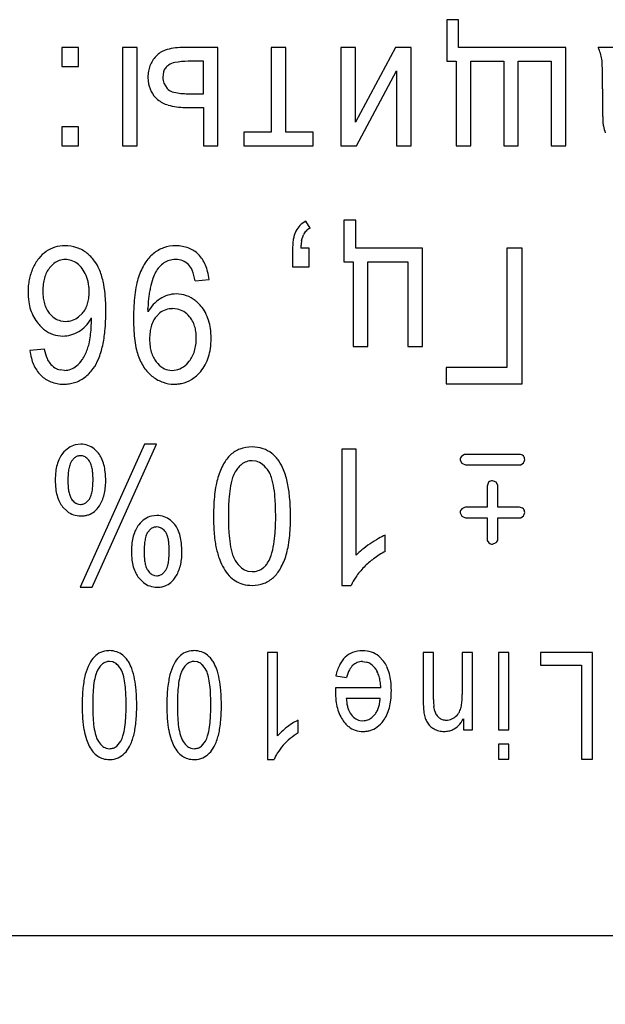
# Model space of a CAD drawing. Units: millimetres. Extents: x 0 to 420, y 0 to 297.
# Drawn here: x 251 to 255, y 179 to 186 of the extents above; entities that cross this region are included whole.
import ezdxf

# ---------------------------------------------------------------- set-up
doc = ezdxf.new("R2010")
doc.units = ezdxf.units.MM
doc.linetypes.add('K5LT_BASIC', pattern=[0])
doc.linetypes.add('K5LT_THIN', pattern=[0])
doc.layers.add('Системный слой', color=7, linetype='Continuous')
doc.styles.add('KDIMTEXTSTYLE', font='GOST_AU.SHX', dxfattribs={"width": 0.96, "oblique": 15, "height": 5})
doc.dimstyles.new('KDIMSTYLE (0.40)', dxfattribs={"dimtxt": 5, "dimasz": 1, "dimexe": 2, "dimexo": 0, "dimgap": 1, "dimtad": 1, "dimlfac": 2.5, "dimtxsty": 'KDIMTEXTSTYLE', "dimsah": 1, "dimcen": 0, "dimdle": 1, "dimadec": 0, "dimazin": 0, "dimtfac": 0.667, "dimtmove": 0, "dimatfit": 3, "dimfxl": 0, "dimtvp": 1, "dimtolj": 1, "dimtzin": 0, "dimarcsym": 0})

# ---------------------------------------------------------------- blocks, each defined once
blk = doc.blocks.new('KDIMARROW_01')
at = {"layer": 'Системный слой'}
blk.add_hatch(color=0, dxfattribs=at).paths.add_polyline_path([(0, 0), (-5, 0.6583), (-4.5, 0), (-5, -0.6583)])
at = {"layer": 'Системный слой', "color": 0, "linetype": 'K5LT_THIN', "lineweight": 18}
for p, q in [((333.8777, 185.8845), (333.4777, 185.8845)), ((-4.5, 0), (-5, 0.6583)), ((-5, 0.6583), (0, 0)), ((0, 0), (-5, -0.6583)), ((-5, -0.6583), (-4.5, 0))]:
    blk.add_line(p, q, dxfattribs=at)

msp = doc.modelspace()

# ---------------------------------------------------------------- linework, layer by layer
at = {"layer": 'Системный слой', "color": 5, "linetype": 'K5LT_BASIC', "lineweight": 30, "true_color": 0x0000ff}
for p, q in [((254.0426, 185.8911), (253.959, 185.8911)), ((253.959, 185.8911), (253.959, 185.6001)), ((254.0426, 185.6964), (254.0426, 185.8911)), ((251.3809, 185.6964), (251.2655, 185.6964)), ((251.2655, 185.6964), (251.2655, 185.5641)), ((251.3809, 185.5641), (251.3809, 185.6964)), ((251.7926, 185.6964), (251.691, 185.6964)), ((251.691, 185.6964), (251.691, 185.0085)), ((251.7926, 185.0085), (251.7926, 185.6964)), ((252.3577, 185.6964), (252.1048, 185.6964)), ((252.3577, 185.0085), (252.3577, 185.6964)), ((252.8319, 185.6964), (252.7303, 185.6964)), ((252.7303, 185.6964), (252.7303, 185.1048)), ((252.8319, 185.1048), (252.8319, 185.6964)), ((253.2182, 185.6964), (253.2182, 185.0085)), ((253.3198, 185.6964), (253.2182, 185.6964)), ((253.3198, 185.175), (253.3198, 185.6964)), ((253.6007, 185.6964), (253.3198, 185.175)), ((253.7103, 185.6964), (253.6007, 185.6964)), ((253.7103, 185.0085), (253.7103, 185.6964)), ((254.7919, 185.6964), (254.0426, 185.6964)), ((254.7919, 185.0085), (254.7919, 185.6964)), ((255.1253, 185.6964), (255.0194, 185.6964)), ((252.2561, 185.6001), (252.1498, 185.6001)), ((252.2561, 185.3736), (252.2561, 185.6001)), ((253.959, 185.6001), (254.0257, 185.6001)), ((254.0257, 185.6001), (254.0257, 185.0085)), ((254.1273, 185.6001), (254.358, 185.6001)), ((254.1273, 185.0085), (254.1273, 185.6001)), ((254.358, 185.6001), (254.358, 185.0085)), ((254.4596, 185.6001), (254.6903, 185.6001)), ((254.4596, 185.0085), (254.4596, 185.6001)), ((254.6903, 185.6001), (254.6903, 185.0085)), ((251.2655, 185.5641), (251.3809, 185.5641)), ((251.9768, 185.5257), (251.9714, 185.4881)), ((253.3271, 185.0085), (253.6087, 185.5332)), ((253.6087, 185.5332), (253.6087, 185.0085)), ((251.8677, 185.4878), (251.8689, 185.4625)), ((251.9791, 185.4462), (252.0021, 185.4096)), ((252.1363, 185.3736), (252.2561, 185.3736)), ((255.0501, 185.4082), (255.0501, 185.2531)), ((252.1281, 185.2773), (252.2561, 185.2773)), ((252.2561, 185.2773), (252.2561, 185.0085)), ((251.2655, 185.1408), (251.2655, 185.0085)), ((251.3809, 185.1408), (251.2655, 185.1408)), ((251.3809, 185.0085), (251.3809, 185.1408)), ((252.7303, 185.1048), (252.5387, 185.1048)), ((252.5387, 185.1048), (252.5387, 185.0085)), ((253.0234, 185.1048), (252.8319, 185.1048)), ((253.0234, 185.0085), (253.0234, 185.1048)), ((251.2655, 185.0085), (251.3809, 185.0085)), ((251.691, 185.0085), (251.7926, 185.0085)), ((252.2561, 185.0085), (252.3577, 185.0085)), ((252.5387, 185.0085), (253.0234, 185.0085)), ((253.2182, 185.0085), (253.3271, 185.0085)), ((253.6087, 185.0085), (253.7103, 185.0085)), ((254.0257, 185.0085), (254.1273, 185.0085)), ((254.358, 185.0085), (254.4596, 185.0085)), ((254.6903, 185.0085), (254.7919, 185.0085)), ((253.0022, 184.4325), (252.9737, 184.4822)), ((253.2393, 184.4886), (253.2393, 184.1975)), ((253.3229, 184.4886), (253.2393, 184.4886)), ((253.3229, 184.2938), (253.3229, 184.4886)), ((252.9436, 184.3462), (252.9557, 184.3849)), ((252.8805, 184.2938), (252.8805, 184.1616)), ((252.9959, 184.2938), (252.9385, 184.2938)), ((252.9959, 184.1616), (252.9959, 184.2938)), ((253.7886, 184.2938), (253.3229, 184.2938)), ((253.7886, 183.6059), (253.7886, 184.2938)), ((254.4881, 184.2938), (254.3791, 184.2938)), ((254.3791, 184.2938), (254.3791, 183.4567)), ((254.4881, 183.3445), (254.4881, 184.2938)), ((253.2393, 184.1975), (253.3049, 184.1975)), ((253.3049, 184.1975), (253.3049, 183.6059)), ((253.4065, 183.6059), (253.4065, 184.1975)), ((253.4065, 184.1975), (253.687, 184.1975)), ((253.687, 184.1975), (253.687, 183.6059)), ((251.2095, 184.1859), (251.1787, 184.1541)), ((252.8805, 184.1616), (252.9959, 184.1616)), ((252.1979, 184.0642), (252.2953, 184.0737)), ((251.8682, 183.8694), (251.8682, 183.8705)), ((251.8682, 183.8668), (251.8682, 183.8694)), ((251.8683, 183.8636), (251.8682, 183.8668)), ((251.8684, 183.8594), (251.8683, 183.8636)), ((251.8685, 183.8541), (251.8684, 183.8594)), ((251.8687, 183.8492), (251.8685, 183.8541)), ((252.0729, 183.8663), (252.0409, 183.8695)), ((251.2566, 183.7848), (251.2927, 183.7806)), ((251.3823, 183.8113), (251.4095, 183.8377)), ((251.8688, 183.8471), (251.8687, 183.8492)), ((251.9513, 183.8396), (251.9249, 183.8134)), ((251.1428, 183.5869), (251.0422, 183.5774)), ((253.3049, 183.6059), (253.4065, 183.6059)), ((253.687, 183.6059), (253.7886, 183.6059)), ((251.283, 183.4377), (251.2539, 183.4408)), ((252.1392, 183.4816), (252.1566, 183.5012)), ((254.3791, 183.4567), (253.9558, 183.4567)), ((253.9558, 183.4567), (253.9558, 183.3445)), ((251.1174, 183.4048), (251.1196, 183.4026)), ((252.0207, 183.4387), (252.0381, 183.4377)), ((253.9558, 183.3445), (254.4881, 183.3445)), ((251.3979, 182.9209), (251.3592, 182.9163)), ((251.8449, 182.9209), (251.3946, 181.9208)), ((251.4774, 181.9208), (251.9288, 182.9209)), ((251.5227, 182.8574), (251.4914, 182.8891)), ((251.9288, 182.9209), (251.8449, 182.9209)), ((251.353, 182.8256), (251.3333, 182.8035)), ((251.409, 182.8393), (251.3963, 182.8405)), ((253.2245, 182.886), (253.2245, 181.9335)), ((253.3261, 182.886), (253.2245, 182.886)), ((253.3261, 182.1438), (253.3261, 182.886)), ((254.0843, 182.8496), (254.0638, 182.8384)), ((254.0908, 182.85), (254.0843, 182.8496)), ((254.4674, 182.85), (254.0908, 182.85)), ((252.6255, 182.8021), (252.5964, 182.8056)), ((254.0532, 182.813), (254.0533, 182.8105)), ((254.0533, 182.8105), (254.0659, 182.7886)), ((254.0659, 182.7886), (254.0688, 182.7856)), ((254.0688, 182.7856), (254.0908, 182.7759)), ((254.0908, 182.7759), (254.4674, 182.7759)), ((254.4674, 182.7759), (254.4788, 182.7775)), ((254.4788, 182.7775), (254.4966, 182.7908)), ((254.2516, 182.6555), (254.2416, 182.6278)), ((254.2416, 182.6278), (254.2416, 182.4796)), ((254.2521, 182.6559), (254.2516, 182.6555)), ((254.3162, 182.6355), (254.3054, 182.6559)), ((254.3167, 182.6278), (254.3162, 182.6355)), ((254.3167, 182.4796), (254.3167, 182.6278)), ((251.2708, 182.4838), (251.3025, 182.4516)), ((251.3812, 182.5012), (251.3957, 182.4997)), ((251.4385, 182.5147), (251.4592, 182.5378)), ((254.0843, 182.4792), (254.0638, 182.468)), ((254.0908, 182.4796), (254.0843, 182.4792)), ((254.2416, 182.4796), (254.0908, 182.4796)), ((254.4674, 182.4796), (254.3167, 182.4796)), ((251.9311, 182.4225), (251.8927, 182.4179)), ((254.0532, 182.4426), (254.0533, 182.4401)), ((254.0533, 182.4401), (254.0659, 182.4182)), ((254.0659, 182.4182), (254.0688, 182.4152)), ((254.0688, 182.4152), (254.0908, 182.4055)), ((254.4674, 182.4055), (254.4788, 182.4071)), ((254.4788, 182.4071), (254.4966, 182.4203)), ((251.942, 182.3409), (251.9294, 182.342)), ((252.0561, 182.359), (252.0248, 182.3906)), ((254.0908, 182.4055), (254.2416, 182.4055)), ((254.2416, 182.4055), (254.2416, 182.2582)), ((254.3167, 182.4055), (254.4674, 182.4055)), ((254.3167, 182.2582), (254.3167, 182.4055)), ((251.8865, 182.3272), (251.8667, 182.305)), ((253.5282, 182.1716), (253.5282, 182.2842)), ((254.2416, 182.2582), (254.2432, 182.2467)), ((254.2432, 182.2467), (254.2543, 182.232)), ((254.2791, 182.2214), (254.2804, 182.2214)), ((254.2804, 182.2214), (254.3061, 182.2341)), ((251.9149, 182.0027), (251.9294, 182.0012)), ((251.9717, 182.0161), (251.9926, 182.0393)), ((252.5663, 182.0338), (252.5975, 182.0298)), ((251.8042, 181.9854), (251.8358, 181.9532)), ((253.2245, 181.9335), (253.29, 181.9335)), ((251.3946, 181.9208), (251.4774, 181.9208)), ((251.5984, 181.4768), (251.5919, 181.4767)), ((252.191, 181.4768), (252.1846, 181.4767)), ((252.7038, 181.4641), (252.7038, 180.7148)), ((252.7758, 181.4641), (252.7038, 181.4641)), ((252.7758, 180.8803), (252.7758, 181.4641)), ((253.7949, 181.4641), (253.7949, 181.1319)), ((253.8669, 181.4641), (253.7949, 181.4641)), ((253.8669, 181.1355), (253.8669, 181.4641)), ((254.068, 181.4641), (254.068, 181.1691)), ((254.14, 181.4641), (254.068, 181.4641)), ((254.14, 180.9233), (254.14, 181.4641)), ((254.394, 181.4641), (254.322, 181.4641)), ((254.322, 181.4641), (254.322, 180.9233)), ((254.394, 180.9233), (254.394, 181.4641)), ((254.6151, 181.4641), (254.6151, 181.3763)), ((254.9803, 181.4641), (254.6151, 181.4641)), ((254.9803, 180.718), (254.9803, 181.4641)), ((251.6215, 181.3981), (251.5984, 181.4017)), ((252.2142, 181.3981), (252.191, 181.4017)), ((253.3691, 181.4006), (253.3969, 181.3971)), ((253.5177, 181.4038), (253.4832, 181.4389)), ((254.6151, 181.3763), (254.903, 181.3763)), ((254.903, 181.3763), (254.903, 180.718)), ((253.1825, 181.3011), (253.257, 181.2884)), ((253.1801, 181.1943), (253.18, 181.1931)), ((253.1802, 181.2047), (253.1801, 181.2003)), ((253.1801, 181.2003), (253.1801, 181.1969)), ((253.1801, 181.1969), (253.1801, 181.1943)), ((253.1803, 181.2102), (253.1802, 181.2047)), ((253.1804, 181.2154), (253.1803, 181.2102)), ((253.4975, 181.2175), (253.1804, 181.2175)), ((253.1804, 181.2175), (253.1804, 181.2154)), ((253.4933, 181.1424), (253.2562, 181.1424)), ((253.4355, 181.0084), (253.4563, 181.0292)), ((253.7959, 181.0779), (253.7989, 181.0429)), ((253.8754, 181.0524), (253.869, 181.0868)), ((254.0352, 181.0292), (254.029, 181.0226)), ((252.9197, 180.9022), (252.9197, 180.9907)), ((253.351, 180.9891), (253.3726, 180.9868)), ((254.0754, 181.0002), (254.0754, 180.9233)), ((254.0754, 180.9233), (254.14, 180.9233)), ((254.322, 180.9233), (254.394, 180.9233)), ((251.6495, 180.8086), (251.6785, 180.8445)), ((252.2422, 180.8086), (252.2711, 180.8445)), ((254.322, 180.8228), (254.322, 180.718)), ((254.394, 180.8228), (254.322, 180.8228)), ((254.394, 180.718), (254.394, 180.8228)), ((251.5744, 180.7951), (251.5992, 180.791)), ((252.1671, 180.7951), (252.1918, 180.791)), ((251.5984, 180.7148), (251.6032, 180.7149)), ((252.191, 180.7148), (252.1958, 180.7149)), ((252.7038, 180.7148), (252.7502, 180.7148)), ((254.322, 180.718), (254.394, 180.718)), ((254.903, 180.718), (254.9803, 180.718)), ((248.0777, 179.4845), (268.4777, 179.4845))]:
    msp.add_line(p, q, dxfattribs=at)
for centre, radius, start, end in [((252.0378, 185.5316), 0.1539, 108.52965, 137.23456), ((252.1048, 185.3316), 0.3648, 90, 108.52965), ((254.7189, 185.5575), 0.3311, 17.31165, 24.81609), ((254.735, 185.5625), 0.3143, 9.60894, 17.31165), ((252.071, 185.4951), 0.2025, 147.81709, 158.91839), ((252.0932, 185.4811), 0.2288, 137.37438, 147.81709), ((252.0795, 185.4705), 0.1229, 100.92397, 122.92351), ((252.1498, 185.1063), 0.4938, 90, 100.92397), ((254.703, 185.5742), 0.3443, 3.07505, 6.79398), ((253.2092, 185.4939), 1.8403, 1.46669, 3.07505), ((252.1092, 185.4878), 0.2415, 169.89139, 180), ((252.0733, 185.4942), 0.205, 158.91839, 169.89139), ((252.0625, 185.4986), 0.0899, 143.13712, 162.46388), ((252.0644, 185.4972), 0.0922, 124.05404, 143.13712), ((251.7447, 185.4564), 3.3052, 0.57076, 1.46669), ((252.0703, 185.482), 0.2023, 185.50962, 207.26301), ((252.0935, 185.4881), 0.122, 180, 190.36246), ((252.0804, 185.4858), 0.1087, 190.36246, 201.34242), ((246.9065, 185.4082), 8.1436, 0, 0.57076), ((252.0493, 185.4711), 0.1787, 207.26301, 230.42913), ((252.0567, 185.4552), 0.0711, 219.89351, 254.98598), ((252.1363, 185.7521), 0.3785, 254.98598, 270), ((252.0664, 185.4911), 0.2049, 230.28839, 253.77057), ((252.1281, 185.7032), 0.4259, 253.77057, 270), ((257.0554, 185.2531), 2.0053, 180, 181.10802), ((256.0122, 185.2329), 0.9619, 181.10802, 182.70786), ((255.664, 185.2165), 0.6133, 182.70786, 185.2149), ((255.246, 185.1783), 0.1935, 185.2149, 189.67897), ((255.2751, 185.1873), 0.2237, 190.69608, 202.94597), ((253.0493, 184.3335), 0.1668, 116.9698, 135), ((253.0498, 184.3371), 0.1643, 152.70899, 161.50245), ((253.0302, 184.3527), 0.1397, 135, 154.71609), ((253.0455, 184.3428), 0.0992, 135.64375, 154.90375), ((253.0505, 184.3379), 0.1062, 117.03857, 135.64375), ((253.1639, 184.3057), 0.2828, 168.88696, 174.98527), ((253.1148, 184.3153), 0.2328, 161.50245, 168.88696), ((253.1989, 184.298), 0.2598, 169.30996, 174.40497), ((251.2914, 184.0743), 0.2384, 125.05886, 141.91123), ((251.28, 184.0878), 0.2209, 106.8834, 124.65618), ((251.2869, 184.0651), 0.2446, 90, 106.8834), ((251.2869, 184.0479), 0.2618, 71.40912, 90), ((251.2953, 184.0729), 0.2355, 51.79652, 71.40912), ((252.0556, 184.0734), 0.235, 109.50887, 129.93329), ((252.0631, 184.0524), 0.2574, 90, 109.50887), ((252.0631, 184.0594), 0.2503, 68.91225, 90), ((252.0805, 184.1046), 0.2019, 45.39853, 68.91225), ((253.2986, 184.2938), 0.4181, 174.98527, 180), ((253.364, 184.2818), 0.4257, 174.40497, 178.38489), ((251.3546, 184.0248), 0.3187, 141.91123, 156.47323), ((251.2897, 184.0838), 0.1297, 109.17696, 128.13809), ((251.2887, 184.0866), 0.1269, 90, 109.17696), ((251.2887, 184.0811), 0.1323, 71.37078, 90), ((251.2785, 184.0509), 0.1641, 54.66075, 71.37078), ((251.2757, 184.048), 0.2671, 43.99999, 51.79652), ((251.23, 184.0038), 0.3307, 36.9945, 43.99999), ((251.2741, 184.04), 0.2737, 22.76375, 36.51194), ((252.0752, 184.0459), 0.2688, 129.36953, 147.7944), ((252.0522, 184.0873), 0.1248, 106.71426, 125.37788), ((252.061, 184.058), 0.1554, 90, 106.71426), ((252.061, 184.0724), 0.141, 68.87404, 90), ((252.0696, 184.0949), 0.1169, 45.64376, 68.87404), ((252.0641, 184.0949), 0.2204, 32.96579, 44.14559), ((252.0301, 184.0728), 0.2609, 22.69379, 32.96579), ((251.4236, 183.9938), 0.3944, 156.34298, 162.44988), ((251.3254, 184.0399), 0.1859, 142.08225, 153.61155), ((251.2792, 184.0576), 0.1584, 36.28527, 53.44914), ((251.2183, 184.013), 0.2338, 22.17737, 36.28527), ((251.0592, 183.9498), 0.5068, 12.67138, 22.76375), ((252.2097, 183.9612), 0.4276, 147.7944, 162.37742), ((252.0853, 184.0362), 0.186, 137.96094, 151.64826), ((252.0788, 184.0421), 0.1771, 123.93367, 137.96094), ((252.0589, 184.0903), 0.1277, 22.16635, 43.63315), ((251.8659, 184.0117), 0.3362, 8.98194, 22.16635), ((251.9923, 184.057), 0.3019, 13.7778, 22.69379), ((251.8678, 184.0264), 0.4301, 6.3096, 13.7778), ((251.441, 183.9896), 0.4124, 168.51195, 174.39837), ((251.4292, 183.992), 0.4003, 162.44988, 168.51195), ((251.4059, 184.0084), 0.2727, 163.9635, 172.75823), ((251.3653, 184.0201), 0.2305, 153.61155, 163.9635), ((251.1445, 183.9847), 0.3129, 16.41197, 21.86036), ((251.1529, 183.9872), 0.3041, 10.88522, 16.41197), ((250.8642, 183.906), 0.7066, 5.36844, 12.67138), ((252.3087, 183.9282), 0.532, 162.21745, 168.35611), ((252.4475, 183.8994), 0.5743, 161.56505, 168.54767), ((252.1541, 183.9972), 0.265, 151.27919, 161.56505), ((251.4838, 183.9854), 0.4553, 174.39837, 180), ((251.5341, 183.9921), 0.4019, 172.75823, 180), ((251.5113, 183.9921), 0.3791, 180, 187.38423), ((251.1516, 183.987), 0.3054, 5.38158, 10.88522), ((251.1377, 183.9857), 0.3194, 0, 5.38158), ((252.6422, 183.8594), 0.8726, 168.35611, 173.14836), ((252.4987, 183.87), 0.6306, 166.86002, 170.14123), ((251.4933, 183.9854), 0.4648, 180, 188.31178), ((251.3866, 183.976), 0.2534, 187.38423, 196.4191), ((251.2279, 183.9727), 0.2282, 342.15686, 351.82951), ((251.1374, 183.9857), 0.3197, 351.82951, 0), ((250.2666, 183.8498), 1.3069, 0, 5.36844), ((252.8714, 183.8319), 1.1034, 173.14836, 176.94411), ((252.4933, 183.871), 0.625, 173.43944, 176.73288), ((252.4924, 183.8711), 0.6241, 170.14123, 173.43944), ((252.0963, 183.7219), 0.2598, 123.63662, 137.45519), ((252.0673, 183.7616), 0.2107, 106.62717, 123.0469), ((252.0658, 183.7666), 0.2055, 90, 106.62717), ((252.0658, 183.7522), 0.2199, 71.15182, 90), ((252.0682, 183.7593), 0.2124, 51.97018, 71.15182), ((252.0485, 183.7342), 0.2443, 45.6875, 51.97018), ((251.368, 183.9671), 0.3382, 188.31178, 198.05938), ((251.333, 183.9557), 0.3014, 198.05938, 208.95329), ((251.3477, 183.9645), 0.2128, 196.4191, 207.11821), ((251.3104, 183.9454), 0.1709, 207.11821, 219.0614), ((251.2723, 183.9542), 0.1799, 319.65852, 331.21984), ((251.2539, 183.9643), 0.201, 331.21984, 342.15686), ((253.4693, 183.8), 1.7021, 176.94411, 180), ((252.5033, 183.8705), 0.6351, 176.73288, 180), ((252.0935, 183.7245), 0.256, 137.45519, 151.37762), ((252.035, 183.7327), 0.1358, 108.41899, 128.06305), ((252.0409, 183.7151), 0.1543, 90, 108.41899), ((252.045, 183.7281), 0.141, 58.63101, 78.56052), ((252.0139, 183.6987), 0.2939, 39.95933, 45.6875), ((252.0245, 183.7107), 0.2781, 28.11694, 39.46629), ((251.3111, 183.9436), 0.2764, 208.95329, 220.33143), ((251.3068, 183.9398), 0.1646, 218.32669, 236.14627), ((251.2877, 183.9112), 0.1302, 236.14627, 256.20544), ((251.2927, 183.9275), 0.1469, 270, 288.91005), ((251.2936, 183.9248), 0.144, 288.91005, 308.01125), ((251.2071, 183.956), 0.3062, 316.75572, 330.27103), ((250.1387, 183.8147), 1.3343, 356.49402, 359.5475), ((250.1005, 183.8498), 1.473, 354.67246, 0), ((253.3054, 183.8), 1.5383, 180, 183.24847), ((252.0614, 183.7048), 0.1744, 141.49404, 153.34165), ((252.0272, 183.6991), 0.175, 40.76228, 58.63101), ((252.014, 183.6947), 0.188, 28.04547, 39.14931), ((251.9933, 183.694), 0.3134, 17.42875, 28.11694), ((251.9525, 183.6812), 0.3563, 7.987, 17.42875), ((251.3321, 183.953), 0.2985, 219.11358, 225.18791), ((251.2923, 183.913), 0.2421, 225.18791, 231.93367), ((251.2715, 183.8864), 0.2084, 231.93367, 251.03115), ((251.2815, 183.8861), 0.2041, 300.18202, 316.75572), ((250.6745, 183.7819), 0.7975, 352.54411, 356.49402), ((252.1433, 183.6724), 0.2629, 163.88794, 172.7601), ((252.1021, 183.6843), 0.22, 153.34165, 163.88794), ((251.9966, 183.6854), 0.2077, 17.48384, 28.04547), ((251.972, 183.6776), 0.2335, 8.05351, 17.48384), ((251.8125, 183.6616), 0.4976, 0, 7.987), ((251.2724, 183.8891), 0.2112, 251.03115, 270), ((251.2724, 183.8822), 0.2043, 270, 285.87364), ((251.2637, 183.913), 0.2363, 285.87364, 300.62741), ((250.8715, 183.7561), 0.5989, 347.29575, 352.54411), ((250.7552, 183.7887), 0.8154, 347.51009, 354.67246), ((252.6752, 183.7642), 0.907, 183.24847, 187.47937), ((252.2739, 183.6558), 0.3946, 172.7601, 180), ((252.2664, 183.6558), 0.3871, 180, 187.3788), ((251.8348, 183.6655), 0.3716, 352.26784, 0), ((251.8864, 183.6655), 0.32, 0, 8.05351), ((251.7971, 183.6616), 0.513, 352.0039, 0), ((251.443, 183.6223), 0.4033, 186.40038, 194.24673), ((251.5321, 183.6641), 0.397, 191.21411, 201.12999), ((251.1081, 183.7074), 0.3576, 327.22395, 340.11829), ((251.1418, 183.6952), 0.3217, 340.13314, 347.29575), ((250.9716, 183.7408), 0.5938, 337.75353, 347.51009), ((252.446, 183.7341), 0.6758, 187.47937, 193.1421), ((252.137, 183.662), 0.3585, 193.1421, 200.91998), ((252.1434, 183.6399), 0.263, 187.3788, 196.33368), ((251.9373, 183.6516), 0.2682, 343.16336, 352.26784), ((251.9467, 183.6406), 0.3619, 342.48031, 352.0039), ((251.3311, 183.5939), 0.2879, 194.24673, 203.53711), ((251.28, 183.5666), 0.1266, 201.12999, 218.73426), ((251.2391, 183.6231), 0.2017, 310.0284, 327.22395), ((251.2158, 183.6409), 0.33, 324.653, 337.75353), ((252.1396, 183.6586), 0.3598, 200.26969, 215.61849), ((252.1049, 183.6286), 0.2229, 196.33368, 206.84585), ((252.0681, 183.61), 0.1817, 206.84585, 218.49368), ((251.9933, 183.6293), 0.2076, 321.87646, 332.86248), ((251.968, 183.6423), 0.2361, 332.86248, 343.16336), ((251.9907, 183.6267), 0.3158, 331.61695, 342.48031), ((251.2985, 183.5797), 0.2523, 203.53711, 214.09242), ((251.2981, 183.5844), 0.1518, 219.68545, 237.3362), ((251.2795, 183.5555), 0.1175, 237.3362, 257.4208), ((251.283, 183.5727), 0.135, 270, 289.79692), ((251.2833, 183.5718), 0.1341, 289.79692, 309.66783), ((251.2543, 183.614), 0.283, 306.68428, 324.59118), ((252.051, 183.5951), 0.2508, 215.61849, 234.02629), ((252.0618, 183.6026), 0.1721, 217.87941, 238.44395), ((252.036, 183.5606), 0.1229, 238.44395, 262.83636), ((252.0381, 183.569), 0.1313, 270, 293.48498), ((252.0267, 183.5951), 0.1598, 293.48498, 314.74845), ((252.025, 183.6082), 0.2769, 320.01187, 331.61695), ((251.2728, 183.5623), 0.2213, 214.09242, 225.36475), ((251.2602, 183.5436), 0.1992, 225.09655, 248.72524), ((251.2894, 183.5668), 0.2242, 286.54268, 306.68428), ((252.0563, 183.5911), 0.2507, 232.5103, 250.90717), ((252.0574, 183.561), 0.2191, 281.97666, 301.91392), ((252.0298, 183.6053), 0.2713, 301.91392, 319.81288), ((251.2768, 183.5863), 0.245, 248.72524, 270), ((251.2768, 183.6362), 0.2948, 270, 277.8784), ((251.2838, 183.5857), 0.2439, 277.8784, 286.54268), ((252.0505, 183.5743), 0.2329, 250.90717, 270), ((252.0505, 183.6099), 0.2686, 270, 275.80403), ((252.0536, 183.579), 0.2375, 275.80403, 281.97666), ((251.4208, 182.7375), 0.1914, 124.16116, 141.61148), ((251.3936, 182.7776), 0.1429, 103.94218, 124.16116), ((251.3979, 182.7654), 0.1555, 71.21163, 90), ((251.4008, 182.7739), 0.1466, 51.85099, 71.21163), ((252.5964, 182.6561), 0.2458, 90, 110.17794), ((252.5964, 182.6533), 0.2485, 71.9696, 90), ((252.6113, 182.6991), 0.2004, 51.86827, 71.9696), ((251.4811, 182.7076), 0.2587, 153.86209, 164.41599), ((251.4225, 182.7364), 0.1934, 141.65178, 153.86209), ((251.3953, 182.7724), 0.068, 109.01554, 128.46251), ((251.3963, 182.7694), 0.071, 90, 109.01554), ((251.3973, 182.7767), 0.0637, 54.46118, 79.41657), ((251.3733, 182.7431), 0.105, 35.07777, 54.46118), ((251.3764, 182.746), 0.1839, 24.67849, 37.28996), ((251.2936, 182.708), 0.275, 14.37223, 24.67849), ((252.6265, 182.6558), 0.2624, 133.2638, 150.75117), ((252.5781, 182.7058), 0.1928, 110.17794, 132.99074), ((252.5994, 182.6839), 0.2197, 42.93671, 51.86827), ((252.5625, 182.6496), 0.2701, 34.88264, 42.93671), ((254.0926, 182.8115), 0.0394, 136.94494, 177.81533), ((254.4686, 182.8105), 0.0395, 47.48307, 91.69574), ((254.4631, 182.8127), 0.042, 0.3885, 39.91962), ((251.5377, 182.6918), 0.3174, 164.41599, 173.07074), ((251.5262, 182.7109), 0.2156, 160.35686, 169.53763), ((251.409, 182.7528), 0.0912, 146.2179, 160.35686), ((251.3767, 182.7505), 0.098, 19.65646, 32.66453), ((251.2736, 182.7137), 0.2075, 10.72601, 19.65646), ((251.1829, 182.6966), 0.2998, 4.49582, 10.72601), ((251.2181, 182.6886), 0.3529, 6.28378, 14.37223), ((252.7851, 182.5669), 0.4443, 150.75117, 164.16953), ((252.683, 182.6049), 0.2381, 139.78545, 148.76829), ((252.6172, 182.6605), 0.1518, 128.53118, 139.78545), ((252.5989, 182.6835), 0.1225, 109.57325, 128.53118), ((252.5964, 182.6905), 0.115, 90, 109.57325), ((252.5978, 182.6915), 0.114, 50.7385, 75.94281), ((252.5382, 182.6186), 0.2081, 32.15714, 50.7385), ((252.5265, 182.6271), 0.3125, 21.44943, 34.4933), ((254.4553, 182.8192), 0.0502, 325.43007, 352.86101), ((251.7138, 182.6704), 0.4948, 173.07074, 180), ((251.9675, 182.6659), 0.6597, 175.68608, 180), ((251.6337, 182.6911), 0.3249, 169.53763, 175.68608), ((250.9082, 182.6749), 0.5754, 0, 4.49582), ((250.9881, 182.6633), 0.5843, 0, 6.28378), ((252.8817, 182.5322), 0.5466, 163.43563, 169.06226), ((252.9593, 182.531), 0.5227, 162.57505, 171.09255), ((252.6273, 182.6352), 0.1747, 147.81661, 162.57505), ((252.5627, 182.6365), 0.1778, 17.0035, 31.48226), ((252.2191, 182.5314), 0.5371, 8.68767, 17.0035), ((252.27, 182.5264), 0.588, 11.94987, 21.44943), ((251.7357, 182.6704), 0.5167, 180, 186.81573), ((251.871, 182.6659), 0.5631, 180, 184.65799), ((251.593, 182.6433), 0.2842, 184.65799, 191.21602), ((251.1477, 182.6491), 0.3349, 349.93488, 355.87589), ((250.7889, 182.6749), 0.6946, 355.87589, 0), ((251.1381, 182.6633), 0.4343, 353.28754, 0), ((253.2011, 182.4705), 0.872, 169.06226, 173.51661), ((252.0442, 182.4786), 0.8188, 5.07328, 11.94987), ((254.2779, 182.6231), 0.0418, 88.26346, 128.14356), ((254.2638, 182.5762), 0.0899, 62.42842, 80.18353), ((251.5366, 182.6466), 0.3162, 186.81573, 195.53144), ((251.473, 182.629), 0.2502, 195.53144, 206.46552), ((251.5032, 182.6254), 0.1927, 191.21602, 200.79788), ((251.4052, 182.5882), 0.0879, 200.79788, 215.00781), ((251.3864, 182.5858), 0.0872, 326.59522, 340.90604), ((251.2625, 182.6287), 0.2183, 340.90604, 349.93488), ((251.2738, 182.6427), 0.2968, 337.04267, 345.59991), ((251.2405, 182.6513), 0.3312, 345.59991, 353.28754), ((253.416, 182.4461), 1.0882, 173.51661, 177.09033), ((253.277, 182.4813), 0.8442, 171.09255, 176.41547), ((251.8919, 182.4814), 0.8682, 3.49627, 8.68767), ((251.3622, 182.418), 1.5035, 0, 5.07328), ((251.4073, 182.5963), 0.1768, 206.46552, 219.47985), ((251.4189, 182.5939), 0.1023, 213.2227, 232.64044), ((251.3944, 182.5618), 0.062, 232.64044, 257.66217), ((251.3957, 182.5678), 0.0681, 270, 289.30557), ((251.3952, 182.5693), 0.0697, 289.30557, 308.3938), ((251.388, 182.578), 0.1652, 309.86132, 327.89863), ((251.308, 182.6282), 0.2598, 327.89374, 337.04267), ((253.9685, 182.418), 1.6415, 177.09033, 180), ((254.2917, 182.4177), 1.8609, 176.41547, 180), ((250.8486, 182.4177), 1.9134, 0, 3.49627), ((254.4686, 182.4401), 0.0395, 47.49593, 91.7051), ((251.3935, 182.5674), 0.1473, 231.8409, 251.41236), ((251.3985, 182.5824), 0.1631, 251.41236, 270), ((251.3985, 182.6056), 0.1864, 270, 279.19518), ((251.4052, 182.5645), 0.1447, 279.19518, 289.63401), ((251.4095, 182.5522), 0.1317, 289.63401, 309.86132), ((251.927, 182.2795), 0.1426, 103.8995, 124.1405), ((251.9311, 182.2663), 0.1561, 71.21289, 90), ((251.934, 182.2748), 0.1471, 51.85616, 71.21289), ((254.1966, 182.418), 1.8696, 180, 182.15967), ((254.3014, 182.4177), 1.8707, 180, 183.57755), ((251.0077, 182.4177), 1.7544, 356.19648, 0), ((251.143, 182.418), 1.7227, 357.20563, 0), ((254.0926, 182.4411), 0.0394, 136.94494, 177.81533), ((254.4631, 182.4423), 0.042, 0.3885, 39.91962), ((254.4553, 182.4488), 0.0502, 325.43007, 352.86101), ((251.9559, 182.2379), 0.1934, 141.65178, 153.86209), ((251.9552, 182.2379), 0.1929, 124.1405, 141.52142), ((251.9288, 182.2738), 0.0681, 109.10695, 128.44523), ((251.9294, 182.2723), 0.0697, 90, 109.10695), ((251.9304, 182.2778), 0.0642, 54.65471, 79.59756), ((251.9135, 182.2493), 0.1799, 24.76734, 37.57142), ((253.5057, 182.392), 1.1782, 182.15967, 184.8803), ((252.0711, 182.1934), 0.3174, 164.41599, 173.07074), ((252.0145, 182.2091), 0.2587, 153.86209, 164.41599), ((252.0596, 182.2125), 0.2156, 160.35686, 169.53763), ((251.9424, 182.2543), 0.0912, 146.2179, 160.35686), ((251.9065, 182.2442), 0.1054, 35.24872, 54.65471), ((251.9136, 182.2534), 0.0944, 19.77162, 33.11211), ((251.8097, 182.2161), 0.2048, 10.72601, 19.77162), ((251.8294, 182.2104), 0.2726, 14.37223, 24.76734), ((251.7523, 182.1907), 0.3521, 6.26558, 14.37223), ((253.2398, 182.3693), 0.9113, 184.8803, 188.39434), ((253.2759, 182.3536), 0.8431, 183.57755, 188.90746), ((251.9144, 182.3574), 0.8456, 350.71686, 356.19648), ((251.7361, 182.3891), 1.1289, 353.75355, 357.20563), ((253.7078, 181.8619), 0.4589, 113.0408, 119.41892), ((252.2472, 182.172), 0.4948, 173.07074, 180), ((252.5009, 182.1674), 0.6597, 175.68608, 180), ((252.1671, 182.1926), 0.3249, 169.53763, 175.68608), ((251.7172, 182.1986), 0.2989, 4.47724, 10.72601), ((251.435, 182.1765), 0.5819, 0, 4.47724), ((251.5168, 182.1648), 0.5891, 0, 6.26558), ((252.8486, 182.3115), 0.5159, 188.39434, 193.06541), ((252.956, 182.3034), 0.5193, 188.90746, 197.47863), ((252.2066, 182.3096), 0.5495, 342.35233, 350.71686), ((251.9661, 182.3639), 0.8976, 349.41714, 353.75355), ((253.8228, 181.6351), 0.7125, 124.18796, 129.97739), ((253.9132, 181.4978), 0.877, 119.41892, 124.03155), ((254.2802, 182.2584), 0.037, 225.54785, 268.34954), ((254.2779, 182.2608), 0.0389, 316.53894, 356.0911), ((252.2691, 182.172), 0.5167, 180, 186.81573), ((252.4044, 182.1674), 0.5631, 180, 184.65799), ((251.3223, 182.1765), 0.6946, 355.87589, 0), ((251.6771, 182.1648), 0.4288, 353.24534, 0), ((252.9394, 182.3228), 0.6069, 192.16238, 200.22486), ((252.6238, 182.1988), 0.1711, 197.47863, 212.43917), ((252.528, 182.2074), 0.2122, 328.87405, 342.35233), ((252.3862, 182.2811), 0.4694, 330.58751, 343.43242), ((252.3068, 182.3002), 0.5509, 343.88146, 349.41714), ((253.622, 181.8746), 0.4001, 129.97739, 137.70634), ((253.8477, 181.5815), 0.6711, 118.4271, 126.60707), ((252.07, 182.1482), 0.3162, 186.81573, 195.53144), ((252.0064, 182.1305), 0.2502, 195.53144, 206.46552), ((252.1264, 182.1448), 0.2842, 184.65799, 191.21602), ((252.0366, 182.127), 0.1927, 191.21602, 200.79788), ((251.7959, 182.1302), 0.2183, 340.90604, 349.93488), ((251.6811, 182.1506), 0.3349, 349.93488, 355.87589), ((251.8102, 182.1445), 0.2939, 336.921, 345.51505), ((251.7777, 182.1529), 0.3275, 345.51505, 353.24534), ((252.702, 182.2353), 0.3539, 200.22486, 210.78863), ((252.6534, 182.212), 0.2031, 211.08803, 229.86134), ((252.5884, 182.1627), 0.1367, 308.56131, 319.2117), ((252.5465, 182.1989), 0.1921, 319.2117, 328.19201), ((253.7962, 181.6508), 0.5847, 126.60707, 135.37175), ((251.9407, 182.0978), 0.1768, 206.46552, 219.47985), ((251.9386, 182.0897), 0.0879, 200.79788, 215.00781), ((251.9524, 182.0959), 0.1027, 213.39639, 232.83837), ((251.9281, 182.0638), 0.0625, 232.83837, 257.84701), ((251.9294, 182.0681), 0.0669, 270, 289.38352), ((251.9284, 182.0709), 0.0698, 289.38352, 308.35339), ((251.9198, 182.0873), 0.0872, 326.59522, 340.90604), ((251.8432, 182.1305), 0.258, 327.74865, 336.921), ((252.6161, 182.1688), 0.2465, 207.73082, 222.8789), ((252.5772, 182.1327), 0.1934, 222.8789, 239.99393), ((252.5955, 182.1433), 0.1133, 229.86134, 255.08484), ((252.5975, 182.1565), 0.1267, 270, 288.89704), ((252.6006, 182.1474), 0.1171, 288.89704, 308.56131), ((252.5719, 182.1764), 0.2562, 313.17079, 330.58751), ((253.8197, 181.6411), 0.6083, 136.27239, 144.86819), ((251.9272, 182.0695), 0.1479, 231.84605, 251.41212), ((251.9322, 182.0845), 0.1637, 251.41212, 270), ((251.9387, 182.0636), 0.1423, 279.38684, 290.00172), ((251.9426, 182.0528), 0.1308, 290.00172, 310.31854), ((251.9182, 182.0816), 0.1685, 310.31854, 328.19386), ((252.582, 182.1232), 0.1878, 237.26768, 254.67849), ((252.5964, 182.1756), 0.2421, 254.67849, 270), ((252.5964, 182.1751), 0.2416, 270, 290.40167), ((252.6103, 182.1376), 0.2016, 290.40167, 312.76125), ((253.583, 181.8076), 0.3189, 144.86819, 156.74933), ((251.9322, 182.1026), 0.1818, 270, 279.38684), ((251.5903, 181.3416), 0.1338, 113.64315, 136.65069), ((251.5972, 181.326), 0.1508, 91.98758, 113.64315), ((251.5984, 181.3159), 0.1609, 71.52147, 90), ((251.6056, 181.3376), 0.1381, 51.55624, 71.52147), ((251.5943, 181.3233), 0.1562, 41.17023, 51.55624), ((252.183, 181.3416), 0.1338, 113.64315, 136.65069), ((252.1898, 181.326), 0.1508, 91.98758, 113.64315), ((252.191, 181.3159), 0.1609, 71.52147, 90), ((252.1983, 181.3376), 0.1381, 51.55624, 71.52147), ((252.187, 181.3233), 0.1562, 41.17023, 51.55624), ((253.3543, 181.3192), 0.1539, 110.5398, 133.78763), ((253.3692, 181.2792), 0.1966, 90, 110.5398), ((253.3692, 181.2702), 0.2056, 72.07111, 90), ((253.3818, 181.3089), 0.1649, 52.03302, 72.07111), ((251.7741, 181.2225), 0.3554, 152.85032, 165.81559), ((251.6353, 181.2937), 0.1993, 135.50894, 152.85032), ((251.6162, 181.3005), 0.1069, 128.61986, 141.31006), ((251.6014, 181.3189), 0.0833, 109.8681, 128.61986), ((251.5984, 181.3274), 0.0743, 90, 109.8681), ((251.5976, 181.3232), 0.0787, 47.04725, 72.29624), ((251.5364, 181.2575), 0.1685, 29.86821, 47.04725), ((251.5548, 181.2888), 0.2087, 32.18788, 41.17023), ((251.515, 181.2661), 0.2545, 19.48603, 31.73824), ((252.3668, 181.2225), 0.3554, 152.85032, 165.81559), ((252.2279, 181.2937), 0.1993, 135.50894, 152.85032), ((252.2088, 181.3005), 0.1069, 128.61986, 141.31006), ((252.1941, 181.3189), 0.0833, 109.8681, 128.61986), ((252.191, 181.3274), 0.0743, 90, 109.8681), ((252.1903, 181.3232), 0.0787, 47.04725, 72.29624), ((252.1291, 181.2575), 0.1685, 29.86821, 47.04725), ((252.1475, 181.2888), 0.2087, 32.18788, 41.17023), ((252.1077, 181.2661), 0.2545, 19.48603, 31.73824), ((253.4936, 181.2352), 0.318, 153.16554, 168.0285), ((253.3816, 181.2918), 0.1926, 134.03104, 153.16554), ((253.3811, 181.2892), 0.1155, 132.65038, 151.89998), ((253.3652, 181.3113), 0.0886, 111.76196, 134.78596), ((253.3691, 181.3016), 0.099, 90, 111.76196), ((253.3718, 181.3015), 0.0989, 54.97681, 75.30068), ((253.3496, 181.2698), 0.1376, 37.7706, 54.97681), ((253.3362, 181.2713), 0.2247, 24.62495, 36.14918), ((251.8881, 181.1856), 0.475, 164.87077, 169.99502), ((251.9485, 181.1861), 0.463, 164.54877, 172.12994), ((251.644, 181.2703), 0.147, 151.0742, 164.54877), ((251.6788, 181.2503), 0.1871, 141.31006, 150.89342), ((251.5535, 181.2717), 0.1466, 15.03047, 28.36301), ((251.2373, 181.1868), 0.474, 7.62706, 15.03047), ((251.2791, 181.1826), 0.5047, 10.79461, 19.48603), ((252.4808, 181.1856), 0.475, 164.87077, 169.99502), ((252.5412, 181.1861), 0.463, 164.54877, 172.12994), ((252.2366, 181.2703), 0.147, 151.0742, 164.54877), ((252.2714, 181.2503), 0.1871, 141.31006, 150.89342), ((252.1462, 181.2717), 0.1466, 15.03047, 28.36301), ((251.83, 181.1868), 0.474, 7.62706, 15.03047), ((251.8718, 181.1826), 0.5047, 10.79461, 19.48603), ((253.5204, 181.2148), 0.2734, 151.89998, 164.37932), ((253.3364, 181.2643), 0.1515, 25.25379, 36.34915), ((253.2765, 181.236), 0.2177, 16.00404, 25.25379), ((253.2644, 181.2383), 0.3037, 14.71655, 24.62495), ((253.199, 181.2211), 0.3714, 6.56882, 14.71655), ((252.1642, 181.1369), 0.7554, 169.99502, 174.05798), ((252.2345, 181.1465), 0.7517, 172.12994, 176.83491), ((250.9397, 181.147), 0.7743, 3.06126, 7.62706), ((251.0774, 181.1442), 0.7101, 4.57351, 10.79461), ((252.7569, 181.1369), 0.7554, 169.99502, 174.05798), ((252.8272, 181.1465), 0.7517, 172.12994, 176.83491), ((251.5324, 181.147), 0.7743, 3.06126, 7.62706), ((251.67, 181.1442), 0.7101, 4.57351, 10.79461), ((253.225, 181.2212), 0.2713, 8.5411, 16.00404), ((253.0727, 181.1984), 0.4252, 2.58175, 8.5411), ((253.0006, 181.1983), 0.571, 0, 6.56882), ((252.3474, 181.1179), 0.9396, 174.05798, 177.32786), ((253.142, 181.0964), 1.6606, 176.83491, 180), ((249.9935, 181.0964), 1.7218, 0, 3.06126), ((250.4761, 181.0961), 1.3133, 0, 4.57351), ((252.9401, 181.1179), 0.9396, 174.05798, 177.32786), ((253.7347, 181.0964), 1.6606, 176.83491, 180), ((250.5861, 181.0964), 1.7218, 0, 3.06126), ((251.0688, 181.0961), 1.3133, 0, 4.57351), ((253.7572, 181.1931), 0.5772, 180, 186.60821), ((252.9747, 181.1983), 0.5969, 353.49725, 0), ((253.5191, 181.1691), 0.5489, 354.606, 0), ((252.8142, 181.0961), 1.4068, 177.32786, 180), ((253.4068, 181.0961), 1.4068, 177.32786, 180), ((253.5514, 181.1693), 0.37, 186.60821, 194.86428), ((253.6693, 181.1714), 0.4141, 184.01368, 188.7402), ((253.505, 181.1461), 0.2479, 188.7402, 194.85086), ((253.2873, 181.1424), 0.2051, 341.88693, 350.15739), ((253.2019, 181.1572), 0.2918, 350.15739, 357.08961), ((253.1903, 181.1737), 0.3799, 345.34357, 353.49725), ((255.5123, 181.1319), 1.7173, 180, 181.06051), ((254.6382, 181.1158), 0.8431, 181.06051, 182.57407), ((254.5112, 181.1355), 0.6443, 180, 182.48618), ((254.2258, 181.1231), 0.3586, 182.48618, 185.81897), ((253.8041, 181.1422), 0.2626, 346.80478, 354.606), ((253.0115, 181.0961), 1.6042, 180, 181.98059), ((252.4219, 181.0757), 1.0142, 181.98059, 184.47159), ((253.1463, 181.0964), 1.6649, 180, 183.16543), ((250.1727, 181.0964), 1.5427, 356.5939, 0), ((250.8247, 181.0728), 0.9642, 354.29605, 357.45705), ((250.2997, 181.0961), 1.4897, 357.45705, 0), ((253.6042, 181.0961), 1.6042, 180, 181.98059), ((253.0146, 181.0757), 1.0142, 181.98059, 184.47159), ((253.739, 181.0964), 1.6649, 180, 183.16543), ((250.7653, 181.0964), 1.5427, 356.5939, 0), ((251.4173, 181.0728), 0.9642, 354.29605, 357.45705), ((250.8923, 181.0961), 1.4897, 357.45705, 0), ((253.4839, 181.1514), 0.3002, 194.86428, 204.98132), ((253.4479, 181.131), 0.1887, 194.85086, 202.83762), ((253.3768, 181.101), 0.1116, 202.83762, 213.22703), ((253.3978, 181.114), 0.1363, 212.94595, 233.04521), ((253.3431, 181.1186), 0.1442, 321.69678, 332.29753), ((253.3148, 181.1334), 0.1762, 332.29753, 341.88693), ((253.2614, 181.1551), 0.3065, 335.29622, 345.34357), ((254.0175, 181.0786), 0.2214, 189.27789, 199.4222), ((253.9611, 181.0776), 0.0893, 196.36417, 214.62416), ((253.9768, 181.0821), 0.0788, 317.78634, 335.12304), ((253.8915, 181.1217), 0.1729, 335.12304, 346.80478), ((252.194, 181.0579), 0.7856, 184.47159, 187.68512), ((252.2261, 181.0455), 0.7432, 183.16543, 187.90378), ((250.9739, 181.0487), 0.74, 351.67516, 356.5939), ((251.0281, 181.0524), 0.7598, 350.28901, 354.29605), ((252.7866, 181.0579), 0.7856, 184.47159, 187.68512), ((252.8187, 181.0455), 0.7432, 183.16543, 187.90378), ((251.5666, 181.0487), 0.74, 351.67516, 356.5939), ((251.6208, 181.0524), 0.7598, 350.28901, 354.29605), ((253.2199, 180.4324), 0.6349, 121.60469, 126.24099), ((253.0595, 180.6931), 0.3288, 115.16034, 121.60469), ((253.4107, 181.1172), 0.2193, 204.98132, 216.82244), ((253.4153, 181.1146), 0.2215, 215.56307, 223.15089), ((253.3807, 181.0822), 0.1742, 223.15089, 231.71043), ((253.3699, 181.0769), 0.0898, 233.04521, 257.86864), ((253.3726, 181.09), 0.1032, 270, 288.92449), ((253.3734, 181.0875), 0.1006, 288.92449, 308.09167), ((253.3475, 181.1107), 0.209, 306.52947, 323.99925), ((253.3394, 181.1193), 0.2206, 323.44795, 335.29622), ((253.9473, 181.0539), 0.147, 199.4222, 211.88142), ((253.9092, 181.0201), 0.0972, 206.83461, 225.64375), ((253.9514, 181.071), 0.0776, 214.62416, 234.22272), ((253.951, 181.0622), 0.0704, 230.31336, 251.00645), ((253.9553, 181.0745), 0.0834, 251.00645, 270), ((253.9553, 181.0891), 0.0981, 270, 293.16518), ((253.9493, 181.1031), 0.1133, 293.16518, 314.69287), ((253.891, 181.0977), 0.2086, 315.64932, 332.1229), ((251.8562, 181.0123), 0.4448, 187.68512, 191.95626), ((251.9495, 181.0214), 0.538, 190.8471, 197.94245), ((251.9383, 181.0055), 0.4527, 187.90378, 195.61981), ((251.2337, 181.0107), 0.4775, 344.10392, 351.67516), ((251.3296, 181.0009), 0.4539, 345.10416, 350.28901), ((252.4489, 181.0123), 0.4448, 187.68512, 191.95626), ((252.5421, 181.0214), 0.538, 190.8471, 197.94245), ((252.531, 181.0055), 0.4527, 187.90378, 195.61981), ((251.8263, 181.0107), 0.4775, 344.10392, 351.67516), ((251.9222, 181.0009), 0.4539, 345.10416, 350.28901), ((253.016, 180.6825), 0.3112, 133.03488, 140.52965), ((253.1723, 180.515), 0.5402, 127.34862, 133.03488), ((253.1552, 180.5088), 0.4585, 120.91065, 129.63437), ((253.3676, 181.0656), 0.153, 231.71043, 251.38245), ((253.3732, 181.0823), 0.1706, 251.38245, 270), ((253.3732, 181.1036), 0.1919, 270, 277.79943), ((253.377, 181.0764), 0.1644, 277.79943, 286.22567), ((253.3796, 181.0675), 0.1552, 286.22567, 306.52947), ((253.9268, 181.0381), 0.1224, 225.64375, 242.39085), ((253.9364, 181.0465), 0.1343, 240.40994, 255.60169), ((253.9402, 181.0611), 0.1494, 255.60169, 270), ((253.9402, 181.0724), 0.1607, 270, 281.80387), ((253.9462, 181.0436), 0.1313, 281.80387, 294.86765), ((253.946, 181.0439), 0.1316, 294.86765, 315.64932), ((251.7324, 180.9511), 0.3098, 197.94245, 207.29691), ((251.6365, 180.9211), 0.1393, 195.61981, 209.55319), ((251.6597, 180.9308), 0.1643, 208.49461, 225.85853), ((251.5238, 180.928), 0.1757, 331.60901, 344.10392), ((251.3911, 180.9831), 0.3899, 333.04782, 345.2995), ((252.325, 180.9511), 0.3098, 197.94245, 207.29691), ((252.2292, 180.9211), 0.1393, 195.61981, 209.55319), ((252.2523, 180.9308), 0.1643, 208.49461, 225.85853), ((252.1165, 180.928), 0.1757, 331.60901, 344.10392), ((251.9838, 180.9831), 0.3899, 333.04782, 345.2995), ((253.1305, 180.5387), 0.4197, 129.63437, 138.75319), ((251.6376, 180.8974), 0.201, 206.10017, 220.3141), ((251.5973, 180.8633), 0.1482, 220.3141, 236.88396), ((251.5995, 180.8688), 0.0779, 225.85853, 251.17555), ((251.5992, 180.8722), 0.0812, 270, 289.28139), ((251.5997, 180.8706), 0.0795, 289.28139, 308.77287), ((251.6025, 180.8568), 0.1413, 293.60596, 316.34135), ((251.5695, 180.8924), 0.1897, 315.44866, 333.04782), ((252.2302, 180.8974), 0.201, 206.10017, 220.3141), ((252.19, 180.8633), 0.1482, 220.3141, 236.88396), ((252.1922, 180.8688), 0.0779, 225.85853, 251.17555), ((252.1918, 180.8722), 0.0812, 270, 289.28139), ((252.1924, 180.8706), 0.0795, 289.28139, 308.77287), ((252.1952, 180.8568), 0.1413, 293.60596, 316.34135), ((252.1622, 180.8924), 0.1897, 315.44866, 333.04782), ((252.9875, 180.6226), 0.2546, 147.22193, 158.76841), ((253.1598, 180.5117), 0.4596, 138.63463, 147.22193), ((251.5897, 180.8443), 0.1282, 235.0737, 253.47047), ((251.5984, 180.8734), 0.1585, 253.47047, 270), ((251.5992, 180.8644), 0.1496, 271.52143, 293.60596), ((252.1824, 180.8443), 0.1282, 235.0737, 253.47047), ((252.191, 180.8734), 0.1585, 253.47047, 270), ((252.1919, 180.8644), 0.1496, 271.52143, 293.60596)]:
    msp.add_arc(centre, radius, start, end, dxfattribs=at)

# ---------------------------------------------------------------- dimensions: what is measured, and where the dimension line sits
at = {"layer": 'Системный слой', "color": 7}
msp.add_linear_dim(base=(168.6777, 151.094), p1=(373.0777, 179.1845), p2=(168.6777, 179.1845), location=(270.8777, 151.094), dimstyle='KDIMSTYLE (0.40)', override={"dimexo": 0, "dimpost": '\\H5.0;\\W0.965;\\Q0;<>', "dimblk1": 'KDIMARROW_01', "dimblk2": 'KDIMARROW_01', "dimse1": 0, "dimse2": 0, "dimclrt": 7, "dimtolj": 1}, dxfattribs=at).render()

doc.saveas('drawing.dxf')
